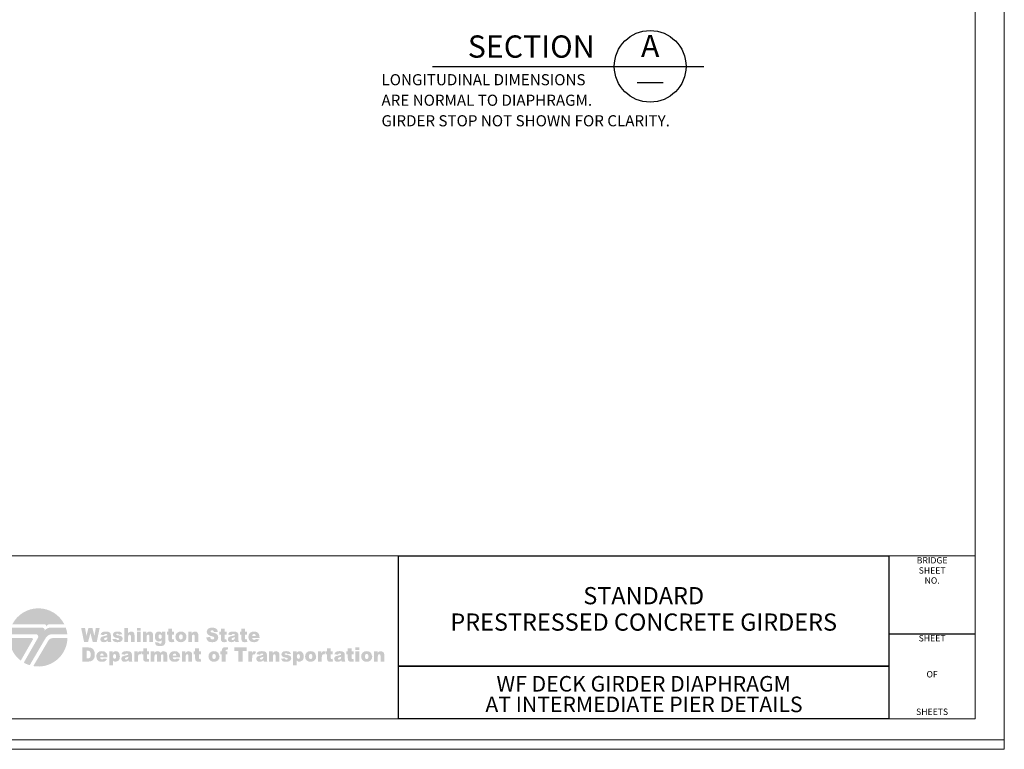
# Model space of a CAD drawing. Units: feet. Extents: x -0.03 to 2.72, y 0.05 to 2.11.
# Drawn here: x 1.73 to 2.72, y 0.05 to 0.78 of the extents above; entities that cross this region are included whole.
import ezdxf
from ezdxf.enums import TextEntityAlignment as Align

# ---------------------------------------------------------------- set-up
doc = ezdxf.new("R2010")
doc.units = ezdxf.units.FT
for name, pattern in [('BLANK', [0]), ('D', [0]), ('E', [0])]:
    doc.linetypes.add(name, pattern=pattern)
for name, color, linetype in [('New Border', 4, 'Continuous'), ('Tabloid Graphics', 1, 'Continuous'), ('Tabloid Names', 3, 'Continuous')]:
    doc.layers.add(name, color=color, linetype=linetype)
doc.styles.add('BR25', font='BRIDT__.TTF')
doc.styles.add('BR35', font='BRIDT__.TTF')
doc.styles.add('BR50', font='BRIDT__.TTF')
doc.styles.add('BR70', font='BRIDT__.TTF')
doc.styles.add('Proj3', font='arial.ttf')
doc.styles.add('Project', font='arial.ttf', dxfattribs={"width": 1.062384})
doc.styles.add('Sheet9', font='BRIDRG_.TTF', dxfattribs={"width": 1.061106})

# ---------------------------------------------------------------- blocks, each defined once
blk = doc.blocks.new('Border_Graph')
at = {"linetype": 'D', "lineweight": 0}
blk.add_line((0.06282, 0.24456), (2.6875, 0.24456), dxfattribs=at)
for p, q in [((2.60049, 0.16609), (2.6875, 0.16609)), ((2.10696, 0.1335), (2.60049, 0.1335))]:
    blk.add_line(p, q)
for points in [[(2.60049, 0.1335), (2.10696, 0.1335), (2.10696, 0.24456), (2.60049, 0.24456)], [(2.10696, 0.08052), (2.10696, 0.1335), (2.60049, 0.1335), (2.60049, 0.08052)]]:
    blk.add_lwpolyline(points, close=True)
at = {"char_height": 0.006399, "line_spacing_factor": 0.95364, "style": 'Sheet9'}
for s, insert, attachment_point in [('BRIDGE\\PSHEET\\PNO.', (2.64403, 0.24337), 2), ('SHEET', (2.64398, 0.1649), 2), ('OF', (2.644, 0.1246), 5), ('SHEETS', (2.64398, 0.08252), 8)]:
    blk.add_mtext(s, dxfattribs=dict(at, insert=insert, attachment_point=attachment_point))
blk = doc.blocks.new('Border_Outline')
at = {"linetype": 'E', "lineweight": 0}
blk.add_lwpolyline([(0.06282, 0.08052), (2.6875, 0.08052), (2.6875, 1.80296), (0.06282, 1.80296)], close=True, dxfattribs=at)
blk = doc.blocks.new('Border_Tee')
h = blk.add_hatch(color=6)
h.paths.add_polyline_path([(1.75877, 0.14842), (1.77381, 0.14842, -0.022409), (1.77363, 0.1458, -0.431548), (1.73944, 0.12031), (1.75467, 0.14608, -0.004946), (1.75472, 0.14617, -0.259919)], flags=0)
h.paths.add_polyline_path([(1.72685, 0.12579), (1.73893, 0.14693, 0.210707), (1.73901, 0.14773, 0.325659), (1.73807, 0.14842), (1.71522, 0.14842, 0.22837)], flags=0)
h.paths.add_polyline_path([(1.75269, 0.1605, -0.130785), (1.75412, 0.16194, -0.133641), (1.75611, 0.16248), (1.77063, 0.16248, 0.612752), (1.71841, 0.16248), (1.75064, 0.16248, -0.242737), (1.75215, 0.1617, -0.292287), (1.75225, 0.15972)], flags=0)
h.paths.add_polyline_path([(1.75069, 0.15559, -0.090421), (1.75228, 0.15743, -0.171225), (1.75654, 0.15894), (1.77215, 0.15894, -0.057177), (1.77364, 0.15242), (1.75868, 0.15242, 0.266156), (1.75183, 0.1485), (1.73582, 0.12119, -0.055576), (1.72987, 0.12379), (1.74407, 0.14865, 0.137243), (1.7444, 0.14997, 0.406511), (1.74188, 0.15242), (1.71539, 0.15242, -0.001073), (1.71541, 0.15255, -0.056101), (1.71688, 0.15894), (1.74875, 0.15894, -0.251674), (1.75061, 0.15793, -0.283167), (1.75069, 0.15559)], flags=0)
blk = doc.blocks.new('Border_WSDOT')
h = blk.add_hatch(color=6)
h.paths.add_polyline_path([(2.08237, 0.12485), (2.08611, 0.12485), (2.08611, 0.12979), (2.08653, 0.13173), (2.08763, 0.13227), (2.08859, 0.13187), (2.08893, 0.1305), (2.08893, 0.12485), (2.09268, 0.12485), (2.09268, 0.13138), (2.09246, 0.13315), (2.09181, 0.13438), (2.08938, 0.13535), (2.08743, 0.13491), (2.08585, 0.13345), (2.08585, 0.13512), (2.08237, 0.13512)], flags=0)
h.paths.add_polyline_path([(2.07311, 0.12997), (2.07364, 0.13198), (2.07499, 0.13265), (2.07628, 0.13199), (2.07681, 0.13001), (2.07629, 0.12793), (2.07496, 0.12728), (2.07363, 0.12794)], flags=0)
h.paths.add_polyline_path([(2.06936, 0.12996), (2.0698, 0.12768), (2.07114, 0.12588), (2.07282, 0.12494), (2.07494, 0.12462), (2.07729, 0.125), (2.07907, 0.12614), (2.08019, 0.12786), (2.08057, 0.13002), (2.07936, 0.13357), (2.07751, 0.13491), (2.07493, 0.13535), (2.07263, 0.13497), (2.07086, 0.13383), (2.06973, 0.1321)], flags=0)
h.paths.add_polyline_path([(2.06369, 0.12485), (2.06743, 0.12485), (2.06743, 0.13512), (2.06369, 0.13512)], flags=0)
h.paths.add_polyline_path([(2.06369, 0.13635), (2.06743, 0.13635), (2.06743, 0.13903), (2.06369, 0.13903)], flags=0)
h.paths.add_polyline_path([(2.05596, 0.13831), (2.05596, 0.13512), (2.05458, 0.13512), (2.05458, 0.13224), (2.05596, 0.13224), (2.05596, 0.12863), (2.05604, 0.12715), (2.05628, 0.12614), (2.05726, 0.125), (2.05931, 0.12462), (2.06191, 0.12494), (2.06163, 0.12766), (2.06047, 0.12741), (2.05983, 0.12773), (2.05971, 0.1286), (2.05971, 0.13224), (2.06177, 0.13224), (2.06177, 0.13512), (2.05971, 0.13512), (2.05971, 0.13831)], flags=0)
h.paths.add_polyline_path([(2.0493, 0.1291), (2.04908, 0.1279), (2.04831, 0.12713), (2.04715, 0.12681), (2.04625, 0.1271), (2.04594, 0.12786), (2.04625, 0.12859), (2.04769, 0.12921), (2.0493, 0.12973)], flags=0)
h.paths.add_polyline_path([(2.04606, 0.1318), (2.04664, 0.1327), (2.04801, 0.13301), (2.04902, 0.13272), (2.0493, 0.13171), (2.04798, 0.13124), (2.04698, 0.13099), (2.04525, 0.13062), (2.04377, 0.13015), (2.04284, 0.1295), (2.04219, 0.12757), (2.04309, 0.12547), (2.04421, 0.12484), (2.04574, 0.12462), (2.04805, 0.12505), (2.04951, 0.12611), (2.04964, 0.12546), (2.04992, 0.12485), (2.05343, 0.12485), (2.05304, 0.1259), (2.05296, 0.12704), (2.05296, 0.13157), (2.05268, 0.1331), (2.05193, 0.13433), (2.05023, 0.13516), (2.04904, 0.1353), (2.04753, 0.13535), (2.04558, 0.13519), (2.04416, 0.13473), (2.04307, 0.13374), (2.04248, 0.13219)], flags=0)
h.paths.add_polyline_path([(2.03506, 0.13831), (2.03506, 0.13512), (2.03368, 0.13512), (2.03368, 0.13224), (2.03506, 0.13224), (2.03506, 0.12863), (2.03514, 0.12715), (2.03538, 0.12614), (2.03636, 0.125), (2.03841, 0.12462), (2.041, 0.12494), (2.04073, 0.12766), (2.03957, 0.12741), (2.03893, 0.12773), (2.03881, 0.1286), (2.03881, 0.13224), (2.04087, 0.13224), (2.04087, 0.13512), (2.03881, 0.13512), (2.03881, 0.13831)], flags=0)
h.paths.add_polyline_path([(2.02598, 0.12485), (2.02974, 0.12485), (2.02974, 0.1283), (2.02989, 0.13037), (2.03032, 0.13166), (2.03146, 0.1323), (2.03251, 0.13201), (2.03366, 0.13481), (2.03185, 0.13535), (2.03053, 0.13494), (2.02948, 0.13344), (2.02948, 0.13512), (2.02598, 0.13512)], flags=0)
h.paths.add_polyline_path([(2.01669, 0.12997), (2.01722, 0.13198), (2.01857, 0.13265), (2.01986, 0.13199), (2.02039, 0.13001), (2.01987, 0.12793), (2.01854, 0.12728), (2.01721, 0.12794)], flags=0)
h.paths.add_polyline_path([(2.01294, 0.12996), (2.01338, 0.12768), (2.01472, 0.12588), (2.0164, 0.12494), (2.01852, 0.12462), (2.02087, 0.125), (2.02265, 0.12614), (2.02377, 0.12786), (2.02415, 0.13002), (2.02294, 0.13357), (2.02109, 0.13491), (2.01851, 0.13535), (2.01621, 0.13497), (2.01444, 0.13383), (2.01331, 0.1321)], flags=0)
h.paths.add_polyline_path([(2.00461, 0.12996), (2.00509, 0.13187), (2.00628, 0.13246), (2.00741, 0.13188), (2.00787, 0.13005), (2.00742, 0.12813), (2.00633, 0.12756), (2.0051, 0.12815)], flags=0)
h.paths.add_polyline_path([(2.00464, 0.12095), (2.00464, 0.12585), (2.00591, 0.12493), (2.00749, 0.12462), (2.01044, 0.12597), (2.01131, 0.12762), (2.0116, 0.12988), (2.01134, 0.13202), (2.01053, 0.13378), (2.00924, 0.13496), (2.00751, 0.13535), (2.0057, 0.1349), (2.00436, 0.1336), (2.00436, 0.13512), (2.00086, 0.13512), (2.00086, 0.12095)], flags=0)
h.paths.add_polyline_path([(1.98869, 0.12771), (1.99015, 0.12542), (1.99167, 0.12482), (1.99396, 0.12462), (1.99565, 0.12475), (1.99695, 0.12512), (1.99855, 0.12646), (1.99906, 0.12819), (1.99858, 0.1298), (1.99719, 0.13093), (1.99604, 0.13128), (1.99441, 0.13155), (1.99282, 0.13189), (1.99245, 0.13246), (1.99274, 0.13304), (1.99366, 0.13328), (1.99473, 0.13297), (1.99519, 0.13224), (1.99873, 0.13261), (1.99781, 0.1342), (1.99642, 0.13507), (1.99536, 0.13528), (1.99385, 0.13535), (1.99236, 0.13526), (1.99121, 0.13499), (1.98966, 0.1339), (1.9891, 0.13215), (1.98962, 0.1305), (1.9909, 0.12947), (1.99196, 0.12915), (1.99361, 0.12881), (1.99466, 0.12858), (1.99521, 0.1284), (1.99564, 0.12774), (1.99532, 0.12712), (1.99415, 0.12678), (1.99305, 0.12708), (1.9924, 0.12807)], flags=0)
h.paths.add_polyline_path([(1.9768, 0.12485), (1.98054, 0.12485), (1.98054, 0.12979), (1.98096, 0.13173), (1.98207, 0.13227), (1.98302, 0.13187), (1.98336, 0.1305), (1.98336, 0.12485), (1.98712, 0.12485), (1.98712, 0.13138), (1.9869, 0.13315), (1.98624, 0.13438), (1.98381, 0.13535), (1.98186, 0.13491), (1.98028, 0.13345), (1.98028, 0.13512), (1.9768, 0.13512)], flags=0)
h.paths.add_polyline_path([(1.9709, 0.1291), (1.97068, 0.1279), (1.96992, 0.12713), (1.96875, 0.12681), (1.96785, 0.1271), (1.96754, 0.12786), (1.96785, 0.12859), (1.9693, 0.12921), (1.9709, 0.12973)], flags=0)
h.paths.add_polyline_path([(1.96766, 0.1318), (1.96824, 0.1327), (1.96962, 0.13301), (1.97062, 0.13272), (1.9709, 0.13171), (1.96958, 0.13124), (1.96859, 0.13099), (1.96685, 0.13062), (1.96537, 0.13015), (1.96445, 0.1295), (1.96379, 0.12757), (1.9647, 0.12547), (1.96581, 0.12484), (1.96735, 0.12462), (1.96965, 0.12505), (1.97112, 0.12611), (1.97124, 0.12546), (1.97152, 0.12485), (1.97503, 0.12485), (1.97465, 0.1259), (1.97456, 0.12704), (1.97456, 0.13157), (1.97429, 0.1331), (1.97353, 0.13433), (1.97183, 0.13516), (1.97065, 0.1353), (1.96913, 0.13535), (1.96718, 0.13519), (1.96577, 0.13473), (1.96467, 0.13374), (1.96409, 0.13219)], flags=0)
h.paths.add_polyline_path([(1.95594, 0.12485), (1.9597, 0.12485), (1.9597, 0.1283), (1.95984, 0.13037), (1.96027, 0.13166), (1.96141, 0.1323), (1.96246, 0.13201), (1.96362, 0.13481), (1.96181, 0.13535), (1.96048, 0.13494), (1.95944, 0.13344), (1.95944, 0.13512), (1.95594, 0.13512)], flags=0)
h.paths.add_polyline_path([(1.94161, 0.13553), (1.94586, 0.13553), (1.94586, 0.12485), (1.95002, 0.12485), (1.95002, 0.13553), (1.95427, 0.13553), (1.95427, 0.13903), (1.94161, 0.13903)], flags=0)
h.paths.add_polyline_path([(1.93288, 0.13512), (1.93292, 0.13602), (1.93324, 0.13659), (1.93396, 0.13677), (1.93505, 0.13665), (1.93546, 0.13903), (1.93381, 0.13921), (1.9326, 0.13927), (1.93073, 0.13897), (1.92974, 0.1382), (1.92926, 0.13697), (1.92913, 0.13559), (1.92913, 0.13512), (1.92773, 0.13512), (1.92773, 0.13224), (1.92913, 0.13224), (1.92913, 0.12485), (1.93288, 0.12485), (1.93288, 0.13224), (1.93466, 0.13224), (1.93466, 0.13512)], flags=0)
h.paths.add_polyline_path([(1.91945, 0.12997), (1.91999, 0.13198), (1.92134, 0.13265), (1.92263, 0.13199), (1.92316, 0.13001), (1.92264, 0.12793), (1.92131, 0.12728), (1.91998, 0.12794)], flags=0)
h.paths.add_polyline_path([(1.91571, 0.12996), (1.91615, 0.12768), (1.91749, 0.12588), (1.91916, 0.12494), (1.92129, 0.12462), (1.92364, 0.125), (1.92542, 0.12614), (1.92654, 0.12786), (1.92691, 0.13002), (1.92571, 0.13357), (1.92386, 0.13491), (1.92128, 0.13535), (1.91898, 0.13497), (1.91721, 0.13383), (1.91608, 0.1321)], flags=0)
h.paths.add_polyline_path([(1.9023, 0.13831), (1.9023, 0.13512), (1.90092, 0.13512), (1.90092, 0.13224), (1.9023, 0.13224), (1.9023, 0.12863), (1.90238, 0.12715), (1.90262, 0.12614), (1.9036, 0.125), (1.90565, 0.12462), (1.90825, 0.12494), (1.90797, 0.12766), (1.90681, 0.12741), (1.90617, 0.12773), (1.90605, 0.1286), (1.90605, 0.13224), (1.90811, 0.13224), (1.90811, 0.13512), (1.90605, 0.13512), (1.90605, 0.13831)], flags=0)
h.paths.add_polyline_path([(1.88899, 0.12485), (1.89273, 0.12485), (1.89273, 0.12979), (1.89315, 0.13173), (1.89425, 0.13227), (1.89521, 0.13187), (1.89555, 0.1305), (1.89555, 0.12485), (1.89931, 0.12485), (1.89931, 0.13138), (1.89909, 0.13315), (1.89843, 0.13438), (1.896, 0.13535), (1.89405, 0.13491), (1.89247, 0.13345), (1.89247, 0.13512), (1.88899, 0.13512)], flags=0)
h.paths.add_polyline_path([(1.87978, 0.1309), (1.88021, 0.13228), (1.88164, 0.13302), (1.88288, 0.13253), (1.88347, 0.1309)], flags=0)
h.paths.add_polyline_path([(1.88727, 0.12946), (1.88711, 0.1313), (1.88664, 0.13275), (1.88479, 0.13469), (1.88336, 0.13519), (1.88148, 0.13535), (1.87918, 0.13498), (1.87744, 0.13387), (1.87634, 0.13215), (1.87597, 0.12997), (1.8767, 0.12702), (1.87854, 0.1252), (1.87986, 0.12477), (1.88159, 0.12462), (1.88357, 0.12479), (1.88502, 0.12529), (1.88706, 0.12751), (1.88338, 0.12787), (1.88272, 0.12722), (1.88168, 0.12693), (1.88026, 0.1276), (1.87977, 0.12901), (1.88727, 0.12901)], flags=0)
h.paths.add_polyline_path([(1.85765, 0.12485), (1.8614, 0.12485), (1.8614, 0.13009), (1.86181, 0.13178), (1.86287, 0.13229), (1.86357, 0.13205), (1.86398, 0.13143), (1.86405, 0.13051), (1.86405, 0.12485), (1.8678, 0.12485), (1.8678, 0.13015), (1.86821, 0.13177), (1.86927, 0.13227), (1.8702, 0.13174), (1.87046, 0.1307), (1.87046, 0.12485), (1.87421, 0.12485), (1.87421, 0.1313), (1.87399, 0.13311), (1.87333, 0.13437), (1.87088, 0.13535), (1.86909, 0.13499), (1.86748, 0.13362), (1.86637, 0.13492), (1.86452, 0.13535), (1.86266, 0.13496), (1.86114, 0.13362), (1.86114, 0.13512), (1.85765, 0.13512)], flags=0)
h.paths.add_polyline_path([(1.85003, 0.13831), (1.85003, 0.13512), (1.84866, 0.13512), (1.84866, 0.13224), (1.85003, 0.13224), (1.85003, 0.12863), (1.85011, 0.12715), (1.85035, 0.12614), (1.85133, 0.125), (1.85339, 0.12462), (1.85598, 0.12494), (1.8557, 0.12766), (1.85455, 0.12741), (1.8539, 0.12773), (1.85378, 0.1286), (1.85378, 0.13224), (1.85584, 0.13224), (1.85584, 0.13512), (1.85378, 0.13512), (1.85378, 0.13831)], flags=0)
h.paths.add_polyline_path([(1.84096, 0.12485), (1.84471, 0.12485), (1.84471, 0.1283), (1.84486, 0.13037), (1.84529, 0.13166), (1.84643, 0.1323), (1.84748, 0.13201), (1.84864, 0.13481), (1.84683, 0.13535), (1.8455, 0.13494), (1.84446, 0.13344), (1.84446, 0.13512), (1.84096, 0.13512)], flags=0)
h.paths.add_polyline_path([(1.83502, 0.1291), (1.8348, 0.1279), (1.83403, 0.12713), (1.83287, 0.12681), (1.83197, 0.1271), (1.83166, 0.12786), (1.83197, 0.12859), (1.83341, 0.12921), (1.83502, 0.12973)], flags=0)
h.paths.add_polyline_path([(1.83178, 0.1318), (1.83236, 0.1327), (1.83374, 0.13301), (1.83474, 0.13272), (1.83502, 0.13171), (1.8337, 0.13124), (1.8327, 0.13099), (1.83097, 0.13062), (1.82949, 0.13015), (1.82856, 0.1295), (1.82791, 0.12757), (1.82882, 0.12547), (1.82993, 0.12484), (1.83147, 0.12462), (1.83377, 0.12505), (1.83523, 0.12611), (1.83536, 0.12546), (1.83564, 0.12485), (1.83915, 0.12485), (1.83877, 0.1259), (1.83868, 0.12704), (1.83868, 0.13157), (1.8384, 0.1331), (1.83765, 0.13433), (1.83595, 0.13516), (1.83476, 0.1353), (1.83325, 0.13535), (1.8313, 0.13519), (1.82989, 0.13473), (1.82879, 0.13374), (1.8282, 0.13219)], flags=0)
h.paths.add_polyline_path([(1.81959, 0.12996), (1.82006, 0.13187), (1.82126, 0.13246), (1.82238, 0.13188), (1.82284, 0.13005), (1.8224, 0.12813), (1.8213, 0.12756), (1.82007, 0.12815)], flags=0)
h.paths.add_polyline_path([(1.81961, 0.12095), (1.81961, 0.12585), (1.82089, 0.12493), (1.82246, 0.12462), (1.82541, 0.12597), (1.82629, 0.12762), (1.82658, 0.12988), (1.82631, 0.13202), (1.82551, 0.13378), (1.82422, 0.13496), (1.82248, 0.13535), (1.82067, 0.1349), (1.81934, 0.1336), (1.81934, 0.13512), (1.81584, 0.13512), (1.81584, 0.12095)], flags=0)
h.paths.add_polyline_path([(1.80661, 0.1309), (1.80705, 0.13228), (1.80847, 0.13302), (1.80971, 0.13253), (1.8103, 0.1309)], flags=0)
h.paths.add_polyline_path([(1.8141, 0.12946), (1.81394, 0.1313), (1.81347, 0.13275), (1.81162, 0.13469), (1.81019, 0.13519), (1.80831, 0.13535), (1.80601, 0.13498), (1.80427, 0.13387), (1.80317, 0.13215), (1.8028, 0.12997), (1.80353, 0.12702), (1.80537, 0.1252), (1.80669, 0.12477), (1.80842, 0.12462), (1.8104, 0.12479), (1.81185, 0.12529), (1.81389, 0.12751), (1.81021, 0.12787), (1.80955, 0.12722), (1.80851, 0.12693), (1.80709, 0.1276), (1.80661, 0.12901), (1.8141, 0.12901)], flags=0)
h.paths.add_polyline_path([(1.79414, 0.13582), (1.79552, 0.13561), (1.79645, 0.13499), (1.79698, 0.1338), (1.79715, 0.1319), (1.79707, 0.13044), (1.79684, 0.12944), (1.79598, 0.12838), (1.79412, 0.12807), (1.7931, 0.12807), (1.7931, 0.13582)], flags=0)
h.paths.add_polyline_path([(1.78894, 0.12485), (1.79512, 0.12485), (1.7976, 0.12524), (1.79948, 0.12637), (1.80084, 0.12847), (1.80121, 0.12997), (1.80133, 0.13199), (1.801, 0.13474), (1.79993, 0.13701), (1.79807, 0.13851), (1.79677, 0.1389), (1.79512, 0.13903), (1.78894, 0.13903)], flags=0)
h.paths.add_polyline_path([(1.9597, 0.15062), (1.96013, 0.152), (1.96154, 0.15275), (1.96277, 0.15225), (1.96315, 0.1516), (1.96335, 0.15062)], flags=0)
h.paths.add_polyline_path([(1.96711, 0.14918), (1.96696, 0.15102), (1.96648, 0.15248), (1.96571, 0.15359), (1.96466, 0.15441), (1.96324, 0.15491), (1.96138, 0.15507), (1.96017, 0.15498), (1.9591, 0.1547), (1.95737, 0.15359), (1.95629, 0.15187), (1.95592, 0.14969), (1.9561, 0.14811), (1.95665, 0.14675), (1.95847, 0.14493), (1.95978, 0.1445), (1.96149, 0.14435), (1.96253, 0.1444), (1.96344, 0.14452), (1.96488, 0.14503), (1.96598, 0.14592), (1.9669, 0.14724), (1.96326, 0.1476), (1.96261, 0.14695), (1.96157, 0.14666), (1.96017, 0.14733), (1.95969, 0.14874), (1.96711, 0.14874)], flags=0)
h.paths.add_polyline_path([(1.94887, 0.15808), (1.94887, 0.15484), (1.94751, 0.15484), (1.94751, 0.15196), (1.94887, 0.15196), (1.94887, 0.14836), (1.94895, 0.14688), (1.94919, 0.14587), (1.95016, 0.14473), (1.95099, 0.14445), (1.95219, 0.14435), (1.95343, 0.14443), (1.95476, 0.14467), (1.95449, 0.14739), (1.95383, 0.1472), (1.95334, 0.14714), (1.9527, 0.14746), (1.95258, 0.14833), (1.95258, 0.15196), (1.95462, 0.15196), (1.95462, 0.15484), (1.95258, 0.15484), (1.95258, 0.15808)], flags=0)
h.paths.add_polyline_path([(1.94228, 0.14883), (1.94205, 0.14763), (1.9413, 0.14686), (1.94015, 0.14654), (1.93925, 0.14683), (1.93895, 0.14759), (1.93926, 0.14831), (1.93976, 0.14863), (1.94069, 0.14894), (1.94228, 0.14945)], flags=0)
h.paths.add_polyline_path([(1.93907, 0.15152), (1.93964, 0.15243), (1.94021, 0.15266), (1.941, 0.15274), (1.94161, 0.15266), (1.942, 0.15245), (1.94228, 0.15143), (1.94097, 0.15096), (1.93998, 0.15072), (1.93922, 0.15055), (1.93827, 0.15034), (1.9368, 0.14988), (1.93588, 0.14922), (1.93524, 0.1473), (1.93546, 0.14615), (1.93613, 0.1452), (1.93724, 0.14457), (1.93876, 0.14435), (1.93998, 0.14446), (1.94104, 0.14478), (1.94249, 0.14584), (1.94261, 0.14519), (1.94289, 0.14459), (1.94636, 0.14459), (1.94598, 0.14563), (1.9459, 0.14677), (1.9459, 0.1513), (1.94562, 0.15282), (1.94488, 0.15405), (1.9432, 0.15488), (1.94202, 0.15502), (1.94052, 0.15507), (1.93859, 0.15491), (1.9378, 0.15471), (1.93719, 0.15445), (1.9361, 0.15347), (1.93553, 0.15192)], flags=0)
h.paths.add_polyline_path([(1.92818, 0.15808), (1.92818, 0.15484), (1.92681, 0.15484), (1.92681, 0.15196), (1.92818, 0.15196), (1.92818, 0.14836), (1.92826, 0.14688), (1.92849, 0.14587), (1.92946, 0.14473), (1.9303, 0.14445), (1.9315, 0.14435), (1.93273, 0.14443), (1.93406, 0.14467), (1.93379, 0.14739), (1.93313, 0.1472), (1.93264, 0.14714), (1.93201, 0.14746), (1.93189, 0.14833), (1.93189, 0.15196), (1.93393, 0.15196), (1.93393, 0.15484), (1.93189, 0.15484), (1.93189, 0.15808)], flags=0)
h.paths.add_polyline_path([(1.91349, 0.14927), (1.91395, 0.14731), (1.91498, 0.14574), (1.91576, 0.14513), (1.91681, 0.14469), (1.91812, 0.14443), (1.91969, 0.14435), (1.92146, 0.14449), (1.9229, 0.14494), (1.92403, 0.14567), (1.92488, 0.14668), (1.92559, 0.14919), (1.92506, 0.15129), (1.92437, 0.15215), (1.92336, 0.15286), (1.92268, 0.15317), (1.92181, 0.15349), (1.92074, 0.1538), (1.91949, 0.15411), (1.9186, 0.15436), (1.91811, 0.15463), (1.91781, 0.15524), (1.91817, 0.15603), (1.91925, 0.15635), (1.92003, 0.15624), (1.92062, 0.15591), (1.92127, 0.15452), (1.92516, 0.15476), (1.92463, 0.15667), (1.92356, 0.15798), (1.92191, 0.15873), (1.92086, 0.15892), (1.91966, 0.15898), (1.9178, 0.15885), (1.91638, 0.15843), (1.91534, 0.15777), (1.91459, 0.1569), (1.91399, 0.15484), (1.91429, 0.15333), (1.91516, 0.15211), (1.91583, 0.1516), (1.9167, 0.15114), (1.91777, 0.15074), (1.91903, 0.15039), (1.92038, 0.14999), (1.92114, 0.14957), (1.92159, 0.14858), (1.92111, 0.14757), (1.92053, 0.14724), (1.91975, 0.14713), (1.91871, 0.14734), (1.91793, 0.14799), (1.91761, 0.14864), (1.91742, 0.14953)], flags=0)
h.paths.add_polyline_path([(1.89533, 0.14459), (1.89903, 0.14459), (1.89903, 0.14951), (1.89913, 0.1507), (1.89945, 0.15145), (1.90054, 0.15199), (1.90149, 0.15159), (1.90174, 0.15105), (1.90182, 0.15023), (1.90182, 0.14459), (1.90554, 0.14459), (1.90554, 0.1511), (1.90533, 0.15287), (1.90467, 0.1541), (1.90364, 0.15483), (1.90227, 0.15507), (1.90122, 0.15496), (1.90034, 0.15463), (1.89955, 0.15405), (1.89878, 0.15317), (1.89878, 0.15484), (1.89533, 0.15484)], flags=0)
h.paths.add_polyline_path([(1.88616, 0.14969), (1.88629, 0.15087), (1.88669, 0.15171), (1.88802, 0.15237), (1.88931, 0.15172), (1.88969, 0.1509), (1.88982, 0.14973), (1.8897, 0.1485), (1.88931, 0.14766), (1.888, 0.14701), (1.88668, 0.14767), (1.88629, 0.1485)], flags=0)
h.paths.add_polyline_path([(1.88245, 0.14969), (1.88289, 0.14741), (1.88421, 0.14561), (1.88587, 0.14467), (1.88798, 0.14435), (1.88921, 0.14445), (1.8903, 0.14473), (1.89207, 0.14587), (1.89317, 0.14759), (1.89354, 0.14974), (1.89325, 0.15168), (1.89235, 0.15329), (1.89052, 0.15463), (1.88933, 0.15496), (1.88797, 0.15507), (1.88676, 0.15498), (1.88569, 0.15469), (1.88394, 0.15355), (1.88282, 0.15183)], flags=0)
h.paths.add_polyline_path([(1.87539, 0.15808), (1.87539, 0.15484), (1.87402, 0.15484), (1.87402, 0.15196), (1.87539, 0.15196), (1.87539, 0.14836), (1.87547, 0.14688), (1.8757, 0.14587), (1.87667, 0.14473), (1.87751, 0.14445), (1.87871, 0.14435), (1.87994, 0.14443), (1.88127, 0.14467), (1.881, 0.14739), (1.88034, 0.1472), (1.87985, 0.14714), (1.87922, 0.14746), (1.8791, 0.14833), (1.8791, 0.15196), (1.88114, 0.15196), (1.88114, 0.15484), (1.8791, 0.15484), (1.8791, 0.15808)], flags=0)
h.paths.add_polyline_path([(1.86544, 0.14987), (1.86555, 0.15095), (1.86587, 0.15168), (1.867, 0.15223), (1.8682, 0.15163), (1.86857, 0.15091), (1.86869, 0.14992), (1.86857, 0.14894), (1.86822, 0.14824), (1.86706, 0.14769), (1.86589, 0.14822), (1.86556, 0.1489)], flags=0)
h.paths.add_polyline_path([(1.86893, 0.15333), (1.86827, 0.15413), (1.86756, 0.15467), (1.86673, 0.15497), (1.8657, 0.15507), (1.8641, 0.15476), (1.86284, 0.15382), (1.86202, 0.15228), (1.86175, 0.15017), (1.86196, 0.14828), (1.8626, 0.1468), (1.86397, 0.14545), (1.86573, 0.145), (1.86757, 0.14548), (1.86866, 0.14648), (1.86866, 0.14492), (1.86857, 0.14396), (1.86827, 0.14334), (1.86777, 0.143), (1.86707, 0.14289), (1.86604, 0.14319), (1.86563, 0.14392), (1.86203, 0.14435), (1.86201, 0.14383), (1.86229, 0.14244), (1.8631, 0.14135), (1.86376, 0.14095), (1.86464, 0.14066), (1.86576, 0.14048), (1.8671, 0.14042), (1.8683, 0.14048), (1.86936, 0.14067), (1.87026, 0.14098), (1.87099, 0.14145), (1.87202, 0.14286), (1.8724, 0.1447), (1.87239, 0.14516), (1.87239, 0.15484), (1.86893, 0.15484)], flags=0)
h.paths.add_polyline_path([(1.84978, 0.14459), (1.85348, 0.14459), (1.85348, 0.14951), (1.85359, 0.1507), (1.8539, 0.15145), (1.85499, 0.15199), (1.85594, 0.15159), (1.85619, 0.15105), (1.85627, 0.15023), (1.85627, 0.14459), (1.85999, 0.14459), (1.85999, 0.1511), (1.85978, 0.15287), (1.85913, 0.1541), (1.85809, 0.15483), (1.85672, 0.15507), (1.85567, 0.15496), (1.85479, 0.15463), (1.854, 0.15405), (1.85323, 0.15317), (1.85323, 0.15484), (1.84978, 0.15484)], flags=0)
h.paths.add_polyline_path([(1.84371, 0.14459), (1.84741, 0.14459), (1.84741, 0.15484), (1.84371, 0.15484)], flags=0)
h.paths.add_polyline_path([(1.84371, 0.15607), (1.84741, 0.15607), (1.84741, 0.15874), (1.84371, 0.15874)], flags=0)
h.paths.add_polyline_path([(1.83115, 0.14459), (1.83485, 0.14459), (1.83485, 0.14951), (1.83496, 0.1507), (1.83527, 0.15145), (1.83636, 0.15199), (1.83731, 0.15159), (1.83756, 0.15105), (1.83764, 0.15023), (1.83764, 0.14459), (1.84136, 0.14459), (1.84136, 0.1511), (1.84115, 0.15286), (1.8405, 0.1541), (1.83947, 0.15483), (1.83812, 0.15507), (1.83635, 0.15472), (1.8356, 0.15424), (1.83485, 0.15353), (1.83485, 0.15874), (1.83115, 0.15874)], flags=0)
h.paths.add_polyline_path([(1.81911, 0.14744), (1.81963, 0.14613), (1.82055, 0.14516), (1.82121, 0.14481), (1.82206, 0.14456), (1.8231, 0.1444), (1.82433, 0.14435), (1.826, 0.14448), (1.82729, 0.14485), (1.82823, 0.14543), (1.82888, 0.14619), (1.82938, 0.14791), (1.82891, 0.14953), (1.82753, 0.15065), (1.82639, 0.15101), (1.82478, 0.15127), (1.82377, 0.15144), (1.8232, 0.15162), (1.82283, 0.15219), (1.82312, 0.15276), (1.82403, 0.153), (1.82509, 0.15269), (1.82554, 0.15196), (1.82906, 0.15233), (1.82814, 0.15392), (1.82677, 0.15479), (1.82572, 0.155), (1.82422, 0.15507), (1.82274, 0.15498), (1.82161, 0.15471), (1.82074, 0.15426), (1.82008, 0.15362), (1.81952, 0.15187), (1.82004, 0.15022), (1.8213, 0.14919), (1.82235, 0.14888), (1.82309, 0.14871), (1.82398, 0.14853), (1.82502, 0.14831), (1.82557, 0.14813), (1.82599, 0.14747), (1.82567, 0.14685), (1.82452, 0.14651), (1.82342, 0.14681), (1.82279, 0.1478)], flags=0)
h.paths.add_polyline_path([(1.81393, 0.14883), (1.8137, 0.14763), (1.81295, 0.14686), (1.8118, 0.14654), (1.8109, 0.14683), (1.8106, 0.14759), (1.81091, 0.14831), (1.81141, 0.14863), (1.81234, 0.14894), (1.81393, 0.14945)], flags=0)
h.paths.add_polyline_path([(1.81072, 0.15152), (1.81129, 0.15243), (1.81186, 0.15266), (1.81265, 0.15274), (1.81326, 0.15266), (1.81365, 0.15245), (1.81393, 0.15143), (1.81262, 0.15096), (1.81163, 0.15072), (1.81087, 0.15055), (1.80992, 0.15034), (1.80845, 0.14988), (1.80753, 0.14922), (1.80689, 0.1473), (1.80711, 0.14615), (1.80778, 0.1452), (1.80889, 0.14457), (1.81041, 0.14435), (1.81163, 0.14446), (1.81269, 0.14478), (1.81414, 0.14584), (1.81426, 0.14519), (1.81454, 0.14459), (1.81801, 0.14459), (1.81763, 0.14563), (1.81755, 0.14677), (1.81755, 0.1513), (1.81727, 0.15282), (1.81653, 0.15405), (1.81485, 0.15488), (1.81367, 0.15502), (1.81217, 0.15507), (1.81024, 0.15491), (1.80945, 0.15471), (1.80884, 0.15445), (1.80775, 0.15347), (1.80718, 0.15192)], flags=0)
h.paths.add_polyline_path([(1.79055, 0.14459), (1.79459, 0.14459), (1.79692, 0.1535), (1.79926, 0.14459), (1.8033, 0.14459), (1.80624, 0.15874), (1.80235, 0.15874), (1.80094, 0.15083), (1.79887, 0.15874), (1.79497, 0.15874), (1.79291, 0.15082), (1.7915, 0.15874), (1.78758, 0.15874)], flags=0)
blk = doc.blocks.new('no_name')
at = {"color": 6, "linetype": 'BLANK', "lineweight": 0}
blk.add_lwpolyline([(-0.84, 1.596), (86.929, 1.596), (86.929, 57.848), (-0.84, 57.848)], close=True, dxfattribs=at)
blk = doc.blocks.new('Border')
at = {"layer": 'New Border', "xscale": 0.03125, "yscale": 0.03125, "zscale": 0.03125}
blk.add_blockref('no_name', (0, 0), dxfattribs=at)
at = {"layer": 'New Border'}
for name, p in [('Border_Graph', (0, 0)), ('Border_Outline', (0, 0)), ('Border_Tee', (0, 0.01337)), ('Border_WSDOT', (0, 0.01337))]:
    blk.add_blockref(name, p, dxfattribs=at)
blk = doc.blocks.new('BDM Big Border')
at = {"color": 1, "linetype": 'BLANK', "lineweight": 0}
blk.add_lwpolyline([(-0.01722, 0.05949), (2.71667, 0.05949), (2.71667, 2.10513), (-0.01722, 2.10513)], close=True, dxfattribs=at)
blk = doc.blocks.new('Border_Names')
at = {"color": 4, "char_height": 0.0156387, "attachment_point": 5, "line_spacing_factor": 1.107692, "style": 'BR50'}
for s, insert in [('\\fBridgeTech|b0|i1|c0|p66;WF DECK GIRDER DIAPHRAGM', (2.35372, 0.11584)), ('\\fBridgeTech|b0|i1|c0|p66;AT INTERMEDIATE PIER DETAILS', (2.35403, 0.0951))]:
    blk.add_mtext(s, dxfattribs=dict(at, insert=insert))
at = {"style": 'BR35', "flags": 3}
for tag in ['OPRN', 'OJOB', 'OPT1', 'OPT2', 'OFIL', 'OSHT', 'OTT1', 'OTT2']:
    blk.add_attdef(tag, (0, 0), '', height=2.5, dxfattribs=at)
at = {"color": 3, "style": 'BR35', "flags": 2}
blk.add_attdef('OENG', text='', height=0.0112, dxfattribs=at).set_placement((0.19739, 0.23431), align=Align.MIDDLE_LEFT)
for tag, p in [('OSUP', (0.19739, 0.21727)), ('ODGN', (0.19739, 0.19676)), ('OCHK', (0.19739, 0.17626)), ('ODET', (0.19739, 0.15575)), ('OBPE', (0.19739, 0.13525)), ('OPRP', (0.19739, 0.11474)), ('OARC', (0.19739, 0.09424))]:
    blk.add_attdef(tag, text='', height=0.0112, dxfattribs=at).set_placement(p, align=Align.TOP_LEFT)
blk.add_attdef('OSRN', text='', height=0.0112, rotation=90, dxfattribs=at).set_placement((0.04296, 0.15945), align=Align.MIDDLE_LEFT)
for tag, p in [('ODGD', (0.39095, 0.19676)), ('OCHD', (0.39095, 0.17503)), ('ODTD', (0.39095, 0.15575)), ('OBPD', (0.39095, 0.13525)), ('OPRD', (0.39095, 0.11347)), ('OARD', (0.39095, 0.0926))]:
    blk.add_attdef(tag, text='', height=0.0112, dxfattribs=at).set_placement(p, align=Align.TOP_RIGHT)
at = {"style": 'Proj3', "flags": 2}
blk.add_attdef('OPT3', text='', height=0.01195, dxfattribs=at).set_placement((2.35372, 0.16126), align=Align.MIDDLE_CENTER)
at = {"color": 3, "style": 'BR25', "flags": 2}
blk.add_attdef('OFED', text='', height=0.00782, dxfattribs=at).set_placement((0.86798, 0.127), align=Align.MIDDLE_CENTER)
blk = doc.blocks.new('TEXT_TITLE')
at = {"insert": (2.35372, 0.18903), "char_height": 0.0173178, "attachment_point": 5, "line_spacing_factor": 0.920724, "style": 'Project'}
blk.add_mtext('STANDARD\\PPRESTRESSED CONCRETE GIRDERS', dxfattribs=at)
blk = doc.blocks.new('SECTION')
at = {"color": 5}
for p, q in [((-5.63518, -0.15035), (-5.36196, -0.15035)), ((-5.42923, -0.16675), (-5.40299, -0.16675))]:
    blk.add_line(p, q, dxfattribs=at)
blk.add_circle((-5.41611, -0.15035), 0.03609, dxfattribs=at)
at = {"color": 5, "char_height": 0.0223917, "line_spacing_factor": 1.107692, "style": 'BR70'}
for s, insert, attachment_point in [('\\fBridgeTech|b0|i1|c0|p66;SECTION', (-5.472, -0.14162), 9), ('\\fBridgeTech|b0|i1|c0|p66;A', (-5.41612, -0.14103), 8)]:
    blk.add_mtext(s, dxfattribs=dict(at, insert=insert, attachment_point=attachment_point))
blk = doc.blocks.new('RDWYEXPJT')
at = {"color": 3, "insert": (-89.909, -0.17), "char_height": 0.17913, "attachment_point": 1, "line_spacing_factor": 1.107692, "style": 'BR35'}
blk.add_mtext('\\fBridgeTech|b0|i1|c0|p66;LONGITUDINAL DIMENSIONS\\PARE NORMAL TO DIAPHRAGM.\\PGIRDER STOP NOT SHOWN FOR CLARITY.', dxfattribs=at)

msp = doc.modelspace()

# ---------------------------------------------------------------- block references
at = {"layer": 'New Border'}
for name in ['BDM Big Border', 'Border']:
    msp.add_blockref(name, (0, 0), dxfattribs=at)
at = {"layer": 'Tabloid Graphics'}
msp.add_blockref('SECTION', (7.77639, 0.88789), dxfattribs=at)
at = {"layer": 'Tabloid Graphics', "xscale": 0.0625, "yscale": 0.0625, "zscale": 0.0625}
msp.add_blockref('RDWYEXPJT', (7.70917, 0.7403), dxfattribs=at)
at = {"layer": 'Tabloid Names'}
for name in ['TEXT_TITLE', 'Border_Names']:
    msp.add_blockref(name, (0, 0), dxfattribs=at)

doc.saveas('drawing.dxf')
